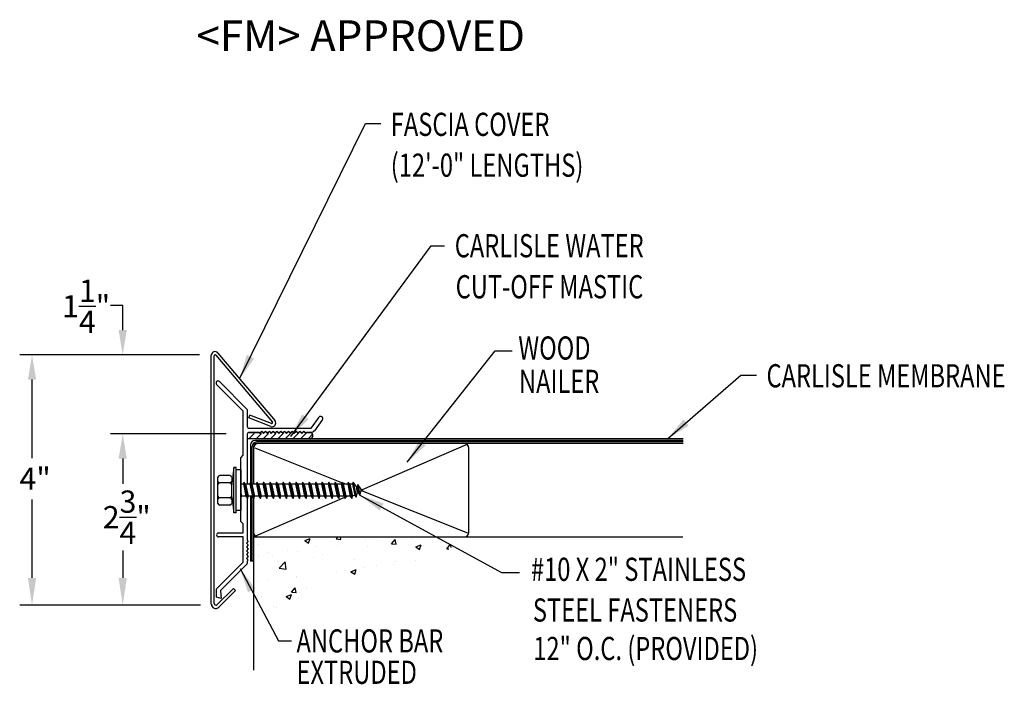
# Model space of a CAD drawing. Extents: x 54.6 to 70.6, y 26.7 to 37.5.
import ezdxf
from ezdxf.enums import TextEntityAlignment as Align

# ---------------------------------------------------------------- set-up
doc = ezdxf.new("R2010")
doc.units = 0
doc.header["$LTSCALE"] = 5
doc.header["$MEASUREMENT"] = 0
for name, color, linetype in [('ADPDETAIL1', 7, 'CONTINUOUS'), ('ADPDETAIL2', 7, 'CONTINUOUS'), ('ADPDETAIL3', 7, 'CONTINUOUS'), ('ADPDIM', 7, 'CONTINUOUS'), ('ADPTEXT', 7, 'CONTINUOUS')]:
    doc.layers.add(name, color=color, linetype=linetype)
doc.styles.add('ADPROMANS', font='ROMANS.SHX')
doc.styles.add('STYLE1', font='dim.shx', dxfattribs={"width": 0.75, "height": 0.36})
doc.dimstyles.new('ADPARCH', dxfattribs={"dimscale": 4, "dimtxt": 0.375, "dimasz": 0.1, "dimexe": 0.05, "dimexo": 0.0625, "dimgap": 0.125, "dimtad": 1, "dimdec": 4, "dimzin": 3, "dimtxsty": 'STYLE1', "dimcen": 0.1875, "dimclrd": 256, "dimclre": 256, "dimclrt": 256, "dimazin": 3, "dimtfac": 1, "dimtdec": 4, "dimtofl": 0, "dimtmove": 0, "dimatfit": 3, "dimtolj": 1, "dimtzin": 3})

# ---------------------------------------------------------------- blocks, each defined once
blk = doc.blocks.new('*U5')
at = {"layer": 'ADPDETAIL1'}
for p, q in [((0.039, 1.27), (-0.392, 1.702)), ((0.105, 1.297), (-0.346, 1.748)), ((0.105, 1.297), (0.105, 1.025)), ((0.039, 0.556), (0.039, 1.27)), ((1.143, 0.999), (1.268, 1.173)), ((1.321, 1.135), (1.191, 0.954)), ((0.137, 0.993), (1.131, 0.993)), ((0.105, 0.895), (0.105, 0.088)), ((0.292, 0.927), (0.137, 0.927)), ((0.307, 0.912), (0.292, 0.927)), ((0.338, 0.943), (0.307, 0.912)), ((0.369, 0.912), (0.338, 0.943)), ((0.4, 0.943), (0.369, 0.912)), ((0.431, 0.912), (0.4, 0.943)), ((0.462, 0.943), (0.431, 0.912)), ((0.493, 0.912), (0.462, 0.943)), ((0.524, 0.943), (0.493, 0.912)), ((0.555, 0.912), (0.524, 0.943)), ((0.586, 0.943), (0.555, 0.912)), ((0.617, 0.912), (0.586, 0.943)), ((0.648, 0.943), (0.617, 0.912)), ((0.679, 0.912), (0.648, 0.943)), ((0.71, 0.943), (0.679, 0.912)), ((0.741, 0.912), (0.71, 0.943)), ((0.772, 0.943), (0.741, 0.912)), ((0.803, 0.912), (0.772, 0.943)), ((0.834, 0.943), (0.803, 0.912)), ((0.865, 0.912), (0.834, 0.943)), ((0.896, 0.943), (0.865, 0.912)), ((0.927, 0.912), (0.896, 0.943)), ((0.958, 0.943), (0.927, 0.912)), ((0.99, 0.912), (0.958, 0.943)), ((1.021, 0.943), (0.99, 0.912)), ((1.052, 0.912), (1.021, 0.943)), ((1.067, 0.927), (1.052, 0.912)), ((1.139, 0.927), (1.067, 0.927)), ((0, 0.517), (0.039, 0.556)), ((0, -0.517), (0, 0.517)), ((0.105, -0.141), (0.105, -0.818)), ((0.038, -0.555), (0, -0.517)), ((0.039, -0.701), (0.038, -0.555)), ((-0.361, -0.701), (0.039, -0.701)), ((0.039, -0.766), (-0.361, -0.766)), ((0.04, -1.165), (0.039, -0.766)), ((0.121, -0.833), (0.09, -0.864)), ((0.09, -0.864), (0.121, -0.895)), ((0.121, -0.895), (0.09, -0.927)), ((0.09, -0.927), (0.121, -0.958)), ((0.105, -0.818), (0.121, -0.833)), ((0.121, -0.958), (0.09, -0.989)), ((0.09, -0.989), (0.121, -1.02)), ((0.121, -1.02), (0.09, -1.051)), ((0.09, -1.051), (0.121, -1.082)), ((0.121, -1.082), (0.09, -1.113)), ((0.09, -1.113), (0.121, -1.144)), ((-0.389, -1.601), (0.036, -1.176)), ((0.101, -1.203), (-0.324, -1.628)), ((0.121, -1.144), (0.105, -1.159)), ((0.105, -1.159), (0.105, -1.192)), ((-0.394, -1.74), (-0.394, -1.612)), ((-0.318, -1.76), (-0.394, -1.74)), ((-0.328, -1.64), (-0.318, -1.76))]:
    blk.add_line(p, q, dxfattribs=at)
for centre, radius, start, end in [((-0.369, 1.725), 0.0326, 45, 225), ((1.294, 1.154), 0.0326, 324.3973, 144.3973), ((0.137, 1.025), 0.0321, 180, 270), ((1.131, 1.008), 0.0155, 270, 324.3973), ((0.137, 0.895), 0.0321, 90, 180), ((1.139, 0.992), 0.0641, 270, 324.3973), ((-0.361, -0.734), 0.0326, 90, 270), ((0.025, -1.165), 0.0155, 315, 360), ((0.09, -1.192), 0.0155, 315, 360), ((-0.378, -1.612), 0.0155, 135, 180), ((-0.313, -1.639), 0.0155, 135, 185)]:
    blk.add_arc(centre, radius, start, end, dxfattribs=at)

msp = doc.modelspace()

# ---------------------------------------------------------------- linework, layer by layer
at = {"layer": 'ADPDETAIL1'}
for p, q in [((57.847, 32.081), (58.773, 30.985)), ((57.741, 28.018), (57.741, 32.046)), ((57.788, 28.03), (57.788, 32.039)), ((57.813, 32.047), (58.731, 30.963)), ((58.348, 31.032), (58.365, 31.076)), ((58.705, 30.895), (58.348, 31.032)), ((58.714, 30.942), (58.365, 31.076)), ((58.356, 30.798), (58.51, 30.798)), ((58.51, 30.798), (58.526, 30.782)), ((58.526, 30.782), (58.557, 30.813)), ((58.557, 30.813), (58.588, 30.782)), ((58.588, 30.782), (58.619, 30.813)), ((58.619, 30.813), (58.65, 30.782)), ((58.65, 30.782), (58.681, 30.813)), ((58.681, 30.813), (58.712, 30.782)), ((58.712, 30.782), (58.743, 30.813)), ((58.743, 30.813), (58.774, 30.782)), ((58.774, 30.782), (58.805, 30.813)), ((58.805, 30.813), (58.836, 30.782)), ((58.836, 30.782), (58.867, 30.813)), ((58.867, 30.813), (58.898, 30.782)), ((58.898, 30.782), (58.929, 30.813)), ((58.929, 30.813), (58.96, 30.782)), ((58.96, 30.782), (58.991, 30.813)), ((58.991, 30.813), (59.022, 30.782)), ((59.022, 30.782), (59.053, 30.813)), ((59.053, 30.813), (59.084, 30.782)), ((59.084, 30.782), (59.115, 30.813)), ((59.115, 30.813), (59.146, 30.782)), ((59.146, 30.782), (59.177, 30.813)), ((59.177, 30.813), (59.208, 30.782)), ((59.208, 30.782), (59.239, 30.813)), ((59.239, 30.813), (59.27, 30.782)), ((59.27, 30.782), (59.286, 30.798)), ((59.286, 30.798), (59.358, 30.798)), ((58.324, 30.766), (58.324, 29.958)), ((57.836, 28.01), (58.1, 28.273)), ((57.861, 27.968), (58.133, 28.24)), ((58.133, 28.24), (58.1, 28.273))]:
    msp.add_line(p, q, dxfattribs=at)
for centre, radius, start, end in [((57.8, 32.046), 0.0587, 37, 180), ((57.802, 32.039), 0.0141, 37, 180), ((58.726, 30.949), 0.0587, 249, 37), ((58.719, 30.955), 0.0141, 249, 35.0119), ((58.356, 30.766), 0.0321, 90, 180), ((57.812, 28.018), 0.0705, 180, 315), ((57.816, 28.03), 0.0282, 180, 315)]:
    msp.add_arc(centre, radius, start, end, dxfattribs=at)
at = {"layer": 'ADPDETAIL2'}
for p, q in [((65.383, 30.695), (59.35, 30.695)), ((58.374, 29.763), (58.374, 28.711)), ((58.426, 28.711), (58.374, 28.711)), ((58.426, 28.711), (58.426, 26.951))]:
    msp.add_line(p, q, dxfattribs=at)
msp.add_arc((59.331, 30.746), 0.0548, 290.1533, 69.4981, dxfattribs=at)
at = {"layer": 'ADPDETAIL3'}
for p, q in [((58.348, 30.695), (58.435, 30.782)), ((58.465, 30.695), (58.553, 30.782)), ((58.583, 30.695), (58.67, 30.782)), ((58.7, 30.695), (58.788, 30.782)), ((58.818, 30.695), (58.905, 30.782)), ((58.935, 30.695), (59.023, 30.782)), ((59.059, 30.695), (59.147, 30.782)), ((59.184, 30.695), (59.271, 30.782)), ((59.35, 30.695), (58.324, 30.695)), ((65.383, 30.669), (58.447, 30.669)), ((65.383, 30.643), (58.474, 30.643)), ((59.308, 30.695), (59.381, 30.768)), ((58.374, 30.595), (58.374, 29.99)), ((58.4, 30.569), (58.4, 29.958)), ((58.426, 30.577), (58.426, 29.958)), ((58.448, 30.549), (59.852, 29.987)), ((65.383, 30.617), (58.464, 30.617)), ((61.871, 30.598), (60.186, 29.867)), ((61.914, 29.178), (61.914, 30.543)), ((58.108, 30.228), (58.071, 29.969)), ((58.108, 29.493), (58.108, 30.228)), ((58.145, 30.228), (58.108, 30.228)), ((58.145, 29.493), (58.145, 30.228)), ((58.219, 30.19), (58.145, 30.19)), ((58.219, 30.19), (58.219, 29.531)), ((57.848, 29.649), (57.848, 30.071)), ((58.041, 30.101), (57.877, 30.101)), ((58.071, 30.071), (58.071, 30.01)), ((58.071, 30.01), (58.071, 29.951)), ((58.27, 29.994), (58.26, 29.958)), ((58.27, 29.994), (58.327, 29.726)), ((58.295, 29.958), (58.27, 29.994)), ((58.375, 29.994), (58.366, 29.958)), ((58.375, 29.994), (58.432, 29.726)), ((58.4, 29.958), (58.375, 29.994)), ((58.481, 29.994), (58.471, 29.958)), ((58.481, 29.994), (58.538, 29.726)), ((58.506, 29.958), (58.481, 29.994)), ((58.586, 29.994), (58.577, 29.958)), ((58.586, 29.994), (58.643, 29.726)), ((58.611, 29.958), (58.586, 29.994)), ((58.692, 29.994), (58.683, 29.958)), ((58.692, 29.994), (58.749, 29.726)), ((58.717, 29.958), (58.692, 29.994)), ((58.798, 29.994), (58.788, 29.958)), ((58.798, 29.994), (58.855, 29.726)), ((58.823, 29.958), (58.798, 29.994)), ((58.903, 29.994), (58.894, 29.958)), ((58.903, 29.994), (58.96, 29.726)), ((58.928, 29.958), (58.903, 29.994)), ((59.009, 29.994), (58.999, 29.958)), ((59.009, 29.994), (59.066, 29.726)), ((59.034, 29.958), (59.009, 29.994)), ((59.115, 29.994), (59.105, 29.958)), ((59.115, 29.994), (59.172, 29.726)), ((59.14, 29.958), (59.115, 29.994)), ((59.22, 29.994), (59.211, 29.958)), ((59.22, 29.994), (59.277, 29.726)), ((59.245, 29.958), (59.22, 29.994)), ((59.326, 29.994), (59.316, 29.958)), ((59.326, 29.994), (59.383, 29.726)), ((59.351, 29.958), (59.326, 29.994)), ((59.432, 29.994), (59.422, 29.958)), ((59.432, 29.994), (59.489, 29.726)), ((59.457, 29.958), (59.432, 29.994)), ((59.537, 29.994), (59.528, 29.958)), ((59.537, 29.994), (59.594, 29.726)), ((59.562, 29.958), (59.537, 29.994)), ((59.643, 29.994), (59.633, 29.958)), ((59.643, 29.994), (59.7, 29.726)), ((59.668, 29.958), (59.643, 29.994)), ((59.748, 29.994), (59.739, 29.958)), ((59.748, 29.994), (59.805, 29.726)), ((59.773, 29.958), (59.748, 29.994)), ((59.854, 29.994), (59.845, 29.958)), ((59.854, 29.994), (59.911, 29.726)), ((59.879, 29.958), (59.854, 29.994)), ((59.96, 29.994), (59.95, 29.958)), ((59.96, 29.994), (60.017, 29.726)), ((59.985, 29.958), (59.96, 29.994)), ((60.038, 29.994), (60.028, 29.958)), ((60.038, 29.994), (60.09, 29.747)), ((60.085, 29.926), (60.038, 29.994)), ((58.041, 29.981), (57.877, 29.981)), ((58.071, 29.752), (58.071, 29.969)), ((58.26, 29.958), (58.219, 29.958)), ((58.26, 29.958), (58.302, 29.763)), ((58.324, 29.958), (58.295, 29.958)), ((58.295, 29.958), (58.336, 29.763)), ((58.366, 29.958), (58.324, 29.958)), ((58.366, 29.958), (58.407, 29.763)), ((58.4, 29.958), (58.442, 29.763)), ((58.471, 29.958), (58.4, 29.958)), ((58.471, 29.958), (58.513, 29.763)), ((58.506, 29.958), (58.547, 29.763)), ((58.577, 29.958), (58.506, 29.958)), ((58.577, 29.958), (58.618, 29.763)), ((58.611, 29.958), (58.653, 29.763)), ((58.683, 29.958), (58.611, 29.958)), ((58.683, 29.958), (58.724, 29.763)), ((58.717, 29.958), (58.759, 29.763)), ((58.788, 29.958), (58.717, 29.958)), ((58.788, 29.958), (58.83, 29.763)), ((58.823, 29.958), (58.864, 29.763)), ((58.894, 29.958), (58.823, 29.958)), ((58.894, 29.958), (58.935, 29.763)), ((58.928, 29.958), (58.97, 29.763)), ((58.999, 29.958), (58.928, 29.958)), ((58.999, 29.958), (59.041, 29.763)), ((59.034, 29.958), (59.076, 29.763)), ((59.105, 29.958), (59.034, 29.958)), ((59.105, 29.958), (59.147, 29.763)), ((59.14, 29.958), (59.181, 29.763)), ((59.211, 29.958), (59.14, 29.958)), ((59.211, 29.958), (59.252, 29.763)), ((59.245, 29.958), (59.287, 29.763)), ((59.316, 29.958), (59.245, 29.958)), ((59.316, 29.958), (59.358, 29.763)), ((59.351, 29.958), (59.392, 29.763)), ((59.422, 29.958), (59.351, 29.958)), ((59.422, 29.958), (59.464, 29.763)), ((59.457, 29.958), (59.498, 29.763)), ((59.528, 29.958), (59.457, 29.958)), ((59.528, 29.958), (59.569, 29.763)), ((59.562, 29.958), (59.604, 29.763)), ((59.633, 29.958), (59.562, 29.958)), ((59.633, 29.958), (59.675, 29.763)), ((59.668, 29.958), (59.709, 29.763)), ((59.739, 29.958), (59.668, 29.958)), ((59.739, 29.958), (59.78, 29.763)), ((59.773, 29.958), (59.815, 29.763)), ((59.845, 29.958), (59.773, 29.958)), ((59.845, 29.958), (59.886, 29.763)), ((59.861, 29.984), (59.926, 29.958)), ((59.879, 29.958), (59.921, 29.763)), ((59.95, 29.958), (59.879, 29.958)), ((59.95, 29.958), (59.992, 29.763)), ((59.985, 29.958), (60.026, 29.763)), ((60.028, 29.958), (59.985, 29.958)), ((60.028, 29.958), (60.065, 29.784)), ((60.085, 29.926), (60.103, 29.915)), ((60.085, 29.926), (60.106, 29.807)), ((60.113, 29.952), (60.103, 29.915)), ((60.103, 29.915), (60.124, 29.817)), ((60.113, 29.952), (60.149, 29.781)), ((60.161, 29.882), (60.113, 29.952)), ((60.149, 29.781), (60.165, 29.841)), ((60.161, 29.882), (60.198, 29.86)), ((60.161, 29.882), (60.165, 29.841)), ((60.198, 29.86), (60.165, 29.841)), ((60.187, 29.854), (61.892, 29.172)), ((58.041, 29.74), (57.877, 29.74)), ((58.071, 29.752), (58.108, 29.493)), ((58.071, 29.752), (58.071, 29.711)), ((58.071, 29.711), (58.071, 29.649)), ((58.219, 29.817), (58.23, 29.763)), ((58.219, 29.736), (58.221, 29.726)), ((58.219, 29.729), (58.221, 29.726)), ((58.221, 29.726), (58.23, 29.763)), ((58.302, 29.763), (58.23, 29.763)), ((58.302, 29.763), (58.327, 29.726)), ((58.327, 29.726), (58.336, 29.763)), ((58.407, 29.763), (58.336, 29.763)), ((58.4, 29.763), (58.4, 28.711)), ((58.407, 29.763), (58.432, 29.726)), ((58.426, 29.735), (58.426, 28.711)), ((58.432, 29.726), (58.442, 29.763)), ((58.513, 29.763), (58.442, 29.763)), ((59.9, 29.743), (58.469, 29.122)), ((58.513, 29.763), (58.538, 29.726)), ((58.538, 29.726), (58.547, 29.763)), ((58.618, 29.763), (58.547, 29.763)), ((58.618, 29.763), (58.643, 29.726)), ((58.643, 29.726), (58.653, 29.763)), ((58.724, 29.763), (58.653, 29.763)), ((58.724, 29.763), (58.749, 29.726)), ((58.749, 29.726), (58.759, 29.763)), ((58.83, 29.763), (58.759, 29.763)), ((58.83, 29.763), (58.855, 29.726)), ((58.855, 29.726), (58.864, 29.763)), ((58.935, 29.763), (58.864, 29.763)), ((58.935, 29.763), (58.96, 29.726)), ((58.96, 29.726), (58.97, 29.763)), ((59.041, 29.763), (58.97, 29.763)), ((59.041, 29.763), (59.066, 29.726)), ((59.066, 29.726), (59.076, 29.763)), ((59.147, 29.763), (59.076, 29.763)), ((59.147, 29.763), (59.172, 29.726)), ((59.172, 29.726), (59.181, 29.763)), ((59.252, 29.763), (59.181, 29.763)), ((59.252, 29.763), (59.277, 29.726)), ((59.277, 29.726), (59.287, 29.763)), ((59.358, 29.763), (59.287, 29.763)), ((59.358, 29.763), (59.383, 29.726)), ((59.383, 29.726), (59.392, 29.763)), ((59.464, 29.763), (59.392, 29.763)), ((59.464, 29.763), (59.489, 29.726)), ((59.489, 29.726), (59.498, 29.763)), ((59.569, 29.763), (59.498, 29.763)), ((59.569, 29.763), (59.594, 29.726)), ((59.594, 29.726), (59.604, 29.763)), ((59.675, 29.763), (59.604, 29.763)), ((59.675, 29.763), (59.7, 29.726)), ((59.7, 29.726), (59.709, 29.763)), ((59.78, 29.763), (59.709, 29.763)), ((59.78, 29.763), (59.805, 29.726)), ((59.805, 29.726), (59.815, 29.763)), ((59.886, 29.763), (59.815, 29.763)), ((59.886, 29.763), (59.911, 29.726)), ((59.911, 29.726), (59.921, 29.763)), ((59.945, 29.763), (59.918, 29.751)), ((59.992, 29.763), (59.921, 29.763)), ((59.992, 29.763), (60.017, 29.726)), ((60.017, 29.726), (60.026, 29.763)), ((60.065, 29.784), (60.026, 29.763)), ((60.065, 29.784), (60.09, 29.747)), ((60.09, 29.747), (60.106, 29.807)), ((60.124, 29.817), (60.106, 29.807)), ((60.124, 29.817), (60.149, 29.781)), ((58.041, 29.62), (57.877, 29.62)), ((58.219, 29.531), (58.145, 29.531)), ((58.145, 29.493), (58.108, 29.493)), ((65.377, 29.104), (58.426, 29.104)), ((59.242, 29.103), (59.242, 29.103)), ((59.255, 29.046), (59.343, 29.08)), ((59.255, 29.046), (59.317, 29.004)), ((59.317, 29.004), (59.343, 29.08)), ((59.764, 29.072), (59.791, 29.104)), ((59.764, 29.072), (59.839, 29.066)), ((59.839, 29.066), (59.832, 29.104)), ((60.238, 29.056), (60.238, 29.056)), ((60.43, 29.054), (60.43, 29.054)), ((60.551, 29.097), (60.551, 29.097)), ((60.66, 28.994), (60.721, 29.066)), ((60.735, 28.987), (60.721, 29.066)), ((60.999, 29.079), (60.999, 29.079)), ((58.513, 28.978), (58.513, 28.978)), ((58.975, 28.89), (58.975, 28.89)), ((59.139, 28.872), (59.139, 28.872)), ((59.448, 28.952), (59.448, 28.952)), ((59.788, 28.966), (59.788, 28.966)), ((60.27, 28.954), (60.27, 28.954)), ((60.66, 28.994), (60.735, 28.987)), ((61.052, 28.946), (61.139, 28.979)), ((61.052, 28.946), (61.114, 28.904)), ((61.114, 28.904), (61.139, 28.979)), ((61.557, 28.915), (61.617, 28.987)), ((61.557, 28.915), (61.589, 28.913)), ((61.627, 28.936), (61.617, 28.987)), ((58.507, 28.792), (58.507, 28.792)), ((58.662, 28.848), (58.662, 28.848)), ((58.725, 28.793), (58.725, 28.793)), ((59.392, 28.765), (59.392, 28.765)), ((59.541, 28.829), (59.541, 28.829)), ((60.06, 28.737), (60.06, 28.737)), ((61.046, 28.718), (61.046, 28.718)), ((58.812, 28.704), (58.812, 28.704)), ((58.842, 28.601), (58.94, 28.703)), ((58.842, 28.601), (58.954, 28.584)), ((58.954, 28.584), (58.94, 28.703)), ((59.773, 28.55), (59.773, 28.55)), ((59.909, 28.563), (59.909, 28.563)), ((60.001, 28.543), (60.089, 28.576)), ((60.064, 28.501), (60.089, 28.576)), ((60.222, 28.604), (60.222, 28.604)), ((60.415, 28.638), (60.415, 28.638)), ((60.695, 28.666), (60.695, 28.666)), ((60.727, 28.708), (60.727, 28.708)), ((58.646, 28.397), (58.646, 28.397)), ((59.119, 28.459), (59.119, 28.459)), ((59.124, 28.456), (59.124, 28.456)), ((60.001, 28.543), (60.064, 28.501)), ((58.492, 28.376), (58.492, 28.376)), ((59.041, 28.21), (59.101, 28.282)), ((59.115, 28.204), (59.101, 28.282)), ((59.289, 28.266), (59.289, 28.266)), ((58.482, 28.154), (58.482, 28.154)), ((58.561, 28.141), (58.561, 28.141)), ((58.951, 28.14), (59.039, 28.173)), ((58.951, 28.14), (59.013, 28.098)), ((59.013, 28.098), (59.039, 28.173)), ((59.041, 28.21), (59.115, 28.204)), ((59.149, 28.126), (59.149, 28.126)), ((58.477, 27.96), (58.477, 27.96)), ((58.745, 27.986), (58.745, 27.986)), ((58.791, 27.966), (58.791, 27.966))]:
    msp.add_line(p, q, dxfattribs=at)
for centre, radius, start, end in [((58.447, 30.595), 0.0734, 90, 180), ((58.474, 30.569), 0.0734, 90, 180), ((58.5, 30.543), 0.0734, 90, 180), ((58.464, 30.579), 0.0379, 90.3323, 181.8704), ((61.84, 30.543), 0.0734, 0, 90), ((57.877, 30.071), 0.0294, 90, 180), ((57.877, 30.01), 0.0294, 180, 270), ((58.041, 30.071), 0.0294, 0, 90), ((58.041, 30.01), 0.0294, 270, 0), ((57.877, 29.951), 0.0294, 90, 180), ((58.041, 29.951), 0.0294, 0, 90), ((57.877, 29.769), 0.0294, 180, 270), ((57.877, 29.711), 0.0294, 90, 180), ((58.041, 29.769), 0.0294, 270, 0), ((58.041, 29.711), 0.0294, 0, 90), ((57.877, 29.649), 0.0294, 180, 270), ((58.041, 29.649), 0.0294, 270, 0), ((58.5, 29.178), 0.0734, 180, 270), ((61.84, 29.178), 0.0734, 270, 0)]:
    msp.add_arc(centre, radius, start, end, dxfattribs=at)
at = {"layer": 'ADPDIM'}
for p, q in [((56.306, 32.453), (56.306, 32.853)), ((57.552, 32.053), (54.637, 32.053)), ((57.302, 32.053), (56.106, 32.053)), ((54.837, 30.383), (54.837, 31.653)), ((57.98, 30.773), (56.106, 30.773)), ((57.73, 30.773), (56.106, 30.773)), ((56.306, 30.373), (56.306, 29.965)), ((56.306, 30.373), (56.306, 29.973)), ((54.837, 28.441), (54.837, 29.714)), ((56.306, 28.885), (56.306, 28.441)), ((57.566, 28.001), (54.637, 28.001)), ((57.566, 28.001), (56.106, 28.001))]:
    msp.add_line(p, q, dxfattribs=at)
for points in [[(56.239, 32.453), (56.372, 32.453), (56.306, 32.053)], [(54.77, 31.653), (54.904, 31.653), (54.837, 32.053)], [(56.239, 30.373), (56.372, 30.373), (56.306, 30.773)], [(56.239, 30.373), (56.372, 30.373), (56.306, 30.773)], [(54.77, 28.441), (54.904, 28.441), (54.837, 28.001)], [(56.239, 28.441), (56.372, 28.441), (56.306, 28.001)]]:
    msp.add_solid(points, dxfattribs=at)
at = {"layer": 'ADPTEXT'}
msp.add_line((56.306, 32.853), (56.11, 32.853), dxfattribs=at)

# ---------------------------------------------------------------- block references
msp.add_blockref('*U5', (58.219, 29.871), dxfattribs=at)

# ---------------------------------------------------------------- texts
at = {"layer": 'ADPDIM', "char_height": 0.36, "attachment_point": 5, "style": 'STYLE1'}
for s, insert in [('\\A1;1{\\H1.000000x;\\S1/4;}"', (55.713, 32.839)), ('\\A1;4"', (54.887, 30.049)), ('\\A1;2{\\H1.000000x;\\S3/4;}"', (56.371, 29.425))]:
    msp.add_mtext(s, dxfattribs=dict(at, insert=insert))
at = {"layer": 'ADPTEXT', "style": 'ADPROMANS'}
msp.add_text('<FM> APPROVED ', height=0.5, dxfattribs=at).set_placement((60.238, 36.969), align=Align.CENTER)
at = {"layer": 'ADPTEXT', "style": 'STYLE1', "width": 0.75}
for s, p in [('FASCIA COVER', (60.648, 35.597)), ('(12\'-0" LENGTHS)', (60.648, 34.936)), ('CARLISLE WATER', (61.684, 33.632)), ('CUT-OFF MASTIC', (61.699, 32.968)), ('WOOD', (62.714, 31.976)), ('CARLISLE MEMBRANE', (66.734, 31.527)), ('NAILER', (62.725, 31.436)), ('#10 X 2" STAINLESS', (62.919, 28.394)), ('STEEL FASTENERS', (62.95, 27.735)), ('ANCHOR BAR', (59.121, 27.235)), ('12" O.C. (PROVIDED)', (62.957, 27.112)), ('EXTRUDED', (59.121, 26.727))]:
    msp.add_text(s, height=0.375, dxfattribs=at).set_placement(p)

# ---------------------------------------------------------------- leaders
at = {"layer": 'ADPTEXT'}
for points in [[(58.199, 31.664), (60.238, 35.797), (60.487, 35.797)], [(59.028, 30.729), (61.302, 33.82), (61.52, 33.82)], [(60.916, 30.315), (62.338, 32.12), (62.616, 32.12)], [(65.13, 30.695), (66.316, 31.724), (66.573, 31.724)], [(60.149, 29.781), (62.44, 28.529), (62.732, 28.529)], [(58.207, 28.594), (58.828, 27.423), (59.038, 27.423)]]:
    msp.add_leader(points, dimstyle='ADPARCH', override={"dimgap": 0.125, "dimtad": 0}, dxfattribs=at)

doc.saveas('drawing.dxf')
